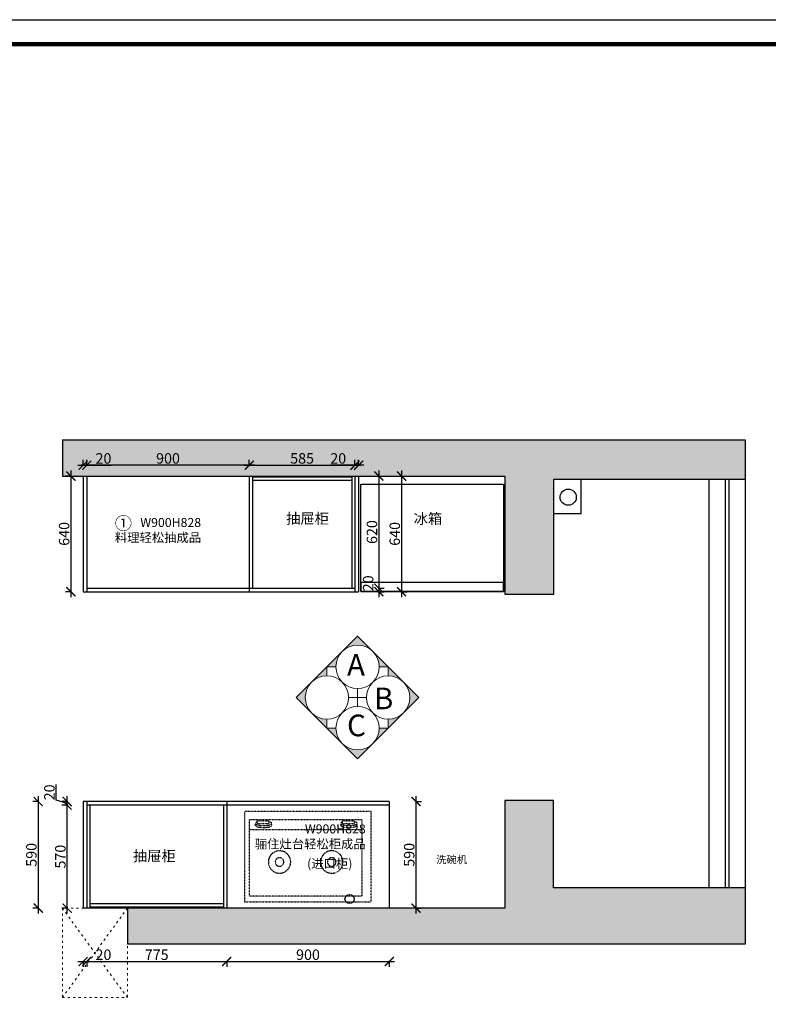
# Model space of a CAD drawing. Units: millimetres. Extents: x 7135 to 35356, y -68360 to -59368.
# Drawn here: x 9972 to 14117, y -64816 to -59368 of the extents above; entities that cross this region are included whole.
import ezdxf

# ---------------------------------------------------------------- set-up
doc = ezdxf.new("R2010")
doc.units = ezdxf.units.MM
for name, pattern in [('$0$DASH', [0.35, 0.25, -0.1]), ('ACAD_ISO03W100', [30, 12, -18]), ('DASHED2', [0.375, 0.25, -0.125])]:
    doc.linetypes.add(name, pattern=pattern)
doc.layers.add('1', color=7, linetype='Continuous', lineweight=20)
for name, color, linetype in [('JJ', 3, 'Continuous'), ('xa-p-11-1~18f$0$LVTRY', 87, 'Continuous'), ('ZB_厨柜', 7, 'Continuous'), ('图层1', 7, 'DASHED2'), ('家俱', 4, 'Continuous')]:
    doc.layers.add(name, color=color, linetype=linetype)
doc.styles.add('AL文字', font='txt')
doc.styles.get("Standard").update_dxf_attribs({"font": 'arial.ttf'})
doc.styles.add('ZB_宋体', font='txt')
doc.styles.add('黑字', font='simhei.ttf')
doc.dimstyles.new('ISO-25', dxfattribs={"dimtxt": 80, "dimasz": 55, "dimexe": 50, "dimexo": 50, "dimtad": 1, "dimdec": 0, "dimtxsty": 'Standard', "dimblk": 'ARCHTICK', "dimcen": 3, "dimdle": 50, "dimadec": 0, "dimazin": 0, "dimtfac": 1, "dimtdec": 0, "dimtmove": 0, "dimatfit": 3, "dimfxl": 50, "dimfxlon": 1, "dimarcsym": 0})

# ---------------------------------------------------------------- blocks, each defined once
blk = doc.blocks.new('4+984+4+')
at = {"color": 0, "linetype": 'ByBlock', "lineweight": -3}
blk.add_lwpolyline([(656705.6, -724965.5), (645484.2, -724965.5), (645484.2, -717145.5), (656705.6, -717145.5)], close=True, dxfattribs=at)
blk.add_lwpolyline([(656705.6, -724965.5), (645484.2, -724965.5), (645484.2, -717145.5), (656705.6, -717145.5)], close=True, dxfattribs=at)
blk.add_lwpolyline([(656705.6, -724965.5), (645484.2, -724965.5), (645484.2, -717145.5), (656705.6, -717145.5)], close=True, dxfattribs=at)
at = {"color": 0, "linetype": 'ByBlock', "lineweight": -3, "const_width": 19.5}
blk.add_lwpolyline([(656587.7, -724847.6), (645602.3, -724847.6), (645602.3, -717263.4), (656587.7, -717263.4)], close=True, dxfattribs=at)
blk.add_lwpolyline([(656587.7, -724847.6), (645602.3, -724847.6), (645602.3, -717263.4), (656587.7, -717263.4)], close=True, dxfattribs=at)
blk.add_lwpolyline([(656587.7, -724847.6), (645602.3, -724847.6), (645602.3, -717263.4), (656587.7, -717263.4)], close=True, dxfattribs=at)
blk = doc.blocks.new('_ArchTick')
at = {"color": 0, "linetype": 'ByBlock', "const_width": 0.15}
blk.add_lwpolyline([(-0.5, -0.5), (0.5, 0.5)], dxfattribs=at)
blk = doc.blocks.new('*D12')
at = {"color": 1, "lineweight": -2, "transparency": 16777216}
for p, q in [((11213.4, -61832.8), (11858.4, -61832.8)), ((11243.4, -61835.8), (11243.4, -61802.8)), ((11828.4, -61835.8), (11828.4, -61802.8))]:
    blk.add_line(p, q, dxfattribs=at)
at = {"layer": 'Defpoints', "color": 0, "transparency": 16777216}
for p in [(11828.4, -61832.8), (11243.4, -61892.6), (11828.4, -61892.6)]:
    blk.add_point(p, dxfattribs=at)
at = {"color": 1, "lineweight": -2, "transparency": 16777216, "xscale": 50, "yscale": 50, "zscale": 50, "rotation": 180}
blk.add_blockref('_ArchTick', (11243.4, -61832.8), dxfattribs=at)
at = {"color": 1, "lineweight": -2, "transparency": 16777216, "xscale": 50, "yscale": 50, "zscale": 50}
blk.add_blockref('_ArchTick', (11828.4, -61832.8), dxfattribs=at)
at = {"color": 1, "transparency": 16777216, "insert": (11535.9, -61802.5), "char_height": 58, "attachment_point": 5}
blk.add_mtext('585', dxfattribs=at)
blk = doc.blocks.new('*D10')
at = {"color": 1, "lineweight": -2, "transparency": 16777216}
for p, q in [((10293.4, -64579), (10343.4, -64579)), ((10323.4, -64576), (10323.4, -64609)), ((10343.4, -64576), (10343.4, -64609)), ((10343.4, -64579), (10478.5, -64579))]:
    blk.add_line(p, q, dxfattribs=at)
at = {"layer": 'Defpoints', "color": 0, "transparency": 16777216}
for p in [(10323.4, -64270.3), (10343.4, -64257.6), (10343.4, -64579)]:
    blk.add_point(p, dxfattribs=at)
at = {"color": 1, "lineweight": -2, "transparency": 16777216, "xscale": 50, "yscale": 50, "zscale": 50, "rotation": 180}
blk.add_blockref('_ArchTick', (10323.4, -64579), dxfattribs=at)
at = {"color": 1, "lineweight": -2, "transparency": 16777216, "xscale": 50, "yscale": 50, "zscale": 50}
blk.add_blockref('_ArchTick', (10343.4, -64579), dxfattribs=at)
at = {"color": 1, "transparency": 16777216, "insert": (10436, -64548.7), "char_height": 58, "attachment_point": 5}
blk.add_mtext('20', dxfattribs=at)
blk = doc.blocks.new('*D11')
at = {"color": 1, "lineweight": -2, "transparency": 16777216}
for p, q in [((10313.4, -64579), (11148.4, -64579)), ((10343.4, -64576), (10343.4, -64609)), ((11118.4, -64576), (11118.4, -64609))]:
    blk.add_line(p, q, dxfattribs=at)
at = {"layer": 'Defpoints', "color": 0, "transparency": 16777216}
for p in [(10343.4, -64270.3), (11118.4, -64278.3), (11118.4, -64579)]:
    blk.add_point(p, dxfattribs=at)
at = {"color": 1, "lineweight": -2, "transparency": 16777216, "xscale": 50, "yscale": 50, "zscale": 50, "rotation": 180}
blk.add_blockref('_ArchTick', (10343.4, -64579), dxfattribs=at)
at = {"color": 1, "lineweight": -2, "transparency": 16777216, "xscale": 50, "yscale": 50, "zscale": 50}
blk.add_blockref('_ArchTick', (11118.4, -64579), dxfattribs=at)
at = {"color": 1, "transparency": 16777216, "insert": (10730.9, -64548.8), "char_height": 58, "attachment_point": 5}
blk.add_mtext('775', dxfattribs=at)
blk = doc.blocks.new('*D13')
at = {"color": 1, "lineweight": -2, "transparency": 16777216}
for p, q in [((11088.4, -64579), (12048.4, -64579)), ((11118.4, -64576), (11118.4, -64609)), ((12018.4, -64576), (12018.4, -64609))]:
    blk.add_line(p, q, dxfattribs=at)
at = {"layer": 'Defpoints', "color": 0, "transparency": 16777216}
for p in [(12018.4, -64219), (11118.4, -64278.3), (12018.4, -64579)]:
    blk.add_point(p, dxfattribs=at)
at = {"color": 1, "lineweight": -2, "transparency": 16777216, "xscale": 50, "yscale": 50, "zscale": 50, "rotation": 180}
blk.add_blockref('_ArchTick', (11118.4, -64579), dxfattribs=at)
at = {"color": 1, "lineweight": -2, "transparency": 16777216, "xscale": 50, "yscale": 50, "zscale": 50}
blk.add_blockref('_ArchTick', (12018.4, -64579), dxfattribs=at)
at = {"color": 1, "transparency": 16777216, "insert": (11568.4, -64548.7), "char_height": 58, "attachment_point": 5}
blk.add_mtext('900', dxfattribs=at)
blk = doc.blocks.new('*D14')
at = {"color": 1, "lineweight": -2, "transparency": 16777216}
for p, q in [((11273.4, -61832.8), (10313.4, -61832.8)), ((10343.4, -61835.8), (10343.4, -61802.8)), ((11243.4, -61835.8), (11243.4, -61802.8))]:
    blk.add_line(p, q, dxfattribs=at)
at = {"layer": 'Defpoints', "color": 0, "transparency": 16777216}
for p in [(10343.4, -61832.8), (10343.4, -61892.6), (11243.4, -61892.6)]:
    blk.add_point(p, dxfattribs=at)
at = {"color": 1, "lineweight": -2, "transparency": 16777216, "xscale": 50, "yscale": 50, "zscale": 50, "rotation": 180}
blk.add_blockref('_ArchTick', (10343.4, -61832.8), dxfattribs=at)
at = {"color": 1, "lineweight": -2, "transparency": 16777216, "xscale": 50, "yscale": 50, "zscale": 50}
blk.add_blockref('_ArchTick', (11243.4, -61832.8), dxfattribs=at)
at = {"color": 1, "transparency": 16777216, "insert": (10793.4, -61802.5), "char_height": 58, "attachment_point": 5}
blk.add_mtext('900', dxfattribs=at)
blk = doc.blocks.new('*D15')
at = {"color": 1, "lineweight": -2, "transparency": 16777216}
for p, q in [((10293.4, -61832.8), (10343.4, -61832.8)), ((10323.4, -61835.8), (10323.4, -61802.8)), ((10343.4, -61835.8), (10343.4, -61802.8)), ((10343.4, -61832.8), (10478.5, -61832.8))]:
    blk.add_line(p, q, dxfattribs=at)
at = {"layer": 'Defpoints', "color": 0, "transparency": 16777216}
for p in [(10343.4, -61832.8), (10323.4, -61892.6), (10343.4, -61892.6)]:
    blk.add_point(p, dxfattribs=at)
at = {"color": 1, "lineweight": -2, "transparency": 16777216, "xscale": 50, "yscale": 50, "zscale": 50, "rotation": 180}
blk.add_blockref('_ArchTick', (10323.4, -61832.8), dxfattribs=at)
at = {"color": 1, "lineweight": -2, "transparency": 16777216, "xscale": 50, "yscale": 50, "zscale": 50}
blk.add_blockref('_ArchTick', (10343.4, -61832.8), dxfattribs=at)
at = {"color": 1, "transparency": 16777216, "insert": (10436, -61802.5), "char_height": 58, "attachment_point": 5}
blk.add_mtext('20', dxfattribs=at)
blk = doc.blocks.new('*D16')
at = {"color": 1, "lineweight": -2, "transparency": 16777216}
for p, q in [((10255.9, -61862.6), (10255.9, -62562.6)), ((10258.9, -61892.6), (10225.9, -61892.6)), ((10258.9, -62532.6), (10225.9, -62532.6))]:
    blk.add_line(p, q, dxfattribs=at)
at = {"layer": 'Defpoints', "color": 0, "transparency": 16777216}
for p in [(10416.9, -61892.6), (10255.9, -62532.6), (10416.9, -62532.6)]:
    blk.add_point(p, dxfattribs=at)
at = {"color": 1, "lineweight": -2, "transparency": 16777216, "xscale": 50, "yscale": 50, "zscale": 50}
for p, rotation in [((10255.9, -61892.6), 90), ((10255.9, -62532.6), 270)]:
    blk.add_blockref('_ArchTick', p, dxfattribs=dict(at, rotation=rotation))
at = {"color": 1, "transparency": 16777216, "insert": (10225.7, -62212.6), "char_height": 58, "attachment_point": 5, "rotation": 90}
blk.add_mtext('640', dxfattribs=at)
blk = doc.blocks.new('*D9')
at = {"color": 1, "lineweight": -2, "transparency": 16777216}
for p, q in [((11828.4, -61832.8), (11693.3, -61832.8)), ((11828.4, -61835.8), (11828.4, -61802.8)), ((11878.4, -61832.8), (11828.4, -61832.8)), ((11848.4, -61835.8), (11848.4, -61802.8))]:
    blk.add_line(p, q, dxfattribs=at)
at = {"layer": 'Defpoints', "color": 0, "transparency": 16777216}
for p in [(11828.4, -61832.8), (11828.4, -61892.6), (11848.4, -61892.6)]:
    blk.add_point(p, dxfattribs=at)
at = {"color": 1, "lineweight": -2, "transparency": 16777216, "xscale": 50, "yscale": 50, "zscale": 50, "rotation": 180}
blk.add_blockref('_ArchTick', (11828.4, -61832.8), dxfattribs=at)
at = {"color": 1, "lineweight": -2, "transparency": 16777216, "xscale": 50, "yscale": 50, "zscale": 50}
blk.add_blockref('_ArchTick', (11848.4, -61832.8), dxfattribs=at)
at = {"color": 1, "transparency": 16777216, "insert": (11735.8, -61802.5), "char_height": 58, "attachment_point": 5}
blk.add_mtext('20', dxfattribs=at)
blk = doc.blocks.new('*D17')
at = {"color": 1, "lineweight": -2, "transparency": 16777216}
for p, q in [((12166.6, -64313.6), (12166.6, -63663.6)), ((12163.6, -63693.6), (12196.6, -63693.6)), ((12163.6, -64283.6), (12196.6, -64283.6))]:
    blk.add_line(p, q, dxfattribs=at)
at = {"layer": 'Defpoints', "color": 0, "transparency": 16777216}
for p in [(12018.4, -63693.6), (12166.6, -63693.6), (12018.4, -64283.6)]:
    blk.add_point(p, dxfattribs=at)
at = {"color": 1, "lineweight": -2, "transparency": 16777216, "xscale": 50, "yscale": 50, "zscale": 50}
for p, rotation in [((12166.6, -63693.6), 90), ((12166.6, -64283.6), 270)]:
    blk.add_blockref('_ArchTick', p, dxfattribs=dict(at, rotation=rotation))
at = {"color": 1, "transparency": 16777216, "insert": (12136.4, -63988.6), "char_height": 58, "attachment_point": 5, "rotation": 90}
blk.add_mtext('590', dxfattribs=at)
blk = doc.blocks.new('*D18')
at = {"color": 1, "lineweight": -2, "transparency": 16777216}
for p, q in [((10234.9, -64313.6), (10234.9, -63683.6)), ((10237.9, -63713.6), (10204.9, -63713.6)), ((10237.9, -64283.6), (10204.9, -64283.6))]:
    blk.add_line(p, q, dxfattribs=at)
at = {"layer": 'Defpoints', "color": 0, "transparency": 16777216}
for p in [(10234.9, -63713.6), (10401.7, -63713.6), (10343.4, -64283.6)]:
    blk.add_point(p, dxfattribs=at)
at = {"color": 1, "lineweight": -2, "transparency": 16777216, "xscale": 50, "yscale": 50, "zscale": 50}
for p, rotation in [((10234.9, -63713.6), 90), ((10234.9, -64283.6), 270)]:
    blk.add_blockref('_ArchTick', p, dxfattribs=dict(at, rotation=rotation))
at = {"color": 1, "transparency": 16777216, "insert": (10204.6, -63998.6), "char_height": 58, "attachment_point": 5, "rotation": 90}
blk.add_mtext('570', dxfattribs=at)
blk = doc.blocks.new('*D19')
at = {"color": 1, "lineweight": -2, "transparency": 16777216}
for p, q in [((10174.3, -63685.4), (10174.3, -63600.3)), ((10234.9, -63703.6), (10174.3, -63685.4)), ((10234.9, -63743.6), (10234.9, -63663.6)), ((10237.9, -63693.6), (10204.9, -63693.6)), ((10237.9, -63713.6), (10204.9, -63713.6))]:
    blk.add_line(p, q, dxfattribs=at)
at = {"layer": 'Defpoints', "color": 0, "transparency": 16777216}
for p in [(10234.9, -63693.6), (10401.7, -63713.6), (10405, -63693.6)]:
    blk.add_point(p, dxfattribs=at)
at = {"color": 1, "lineweight": -2, "transparency": 16777216, "xscale": 50, "yscale": 50, "zscale": 50}
for p, rotation in [((10234.9, -63693.6), 90), ((10234.9, -63713.6), 270)]:
    blk.add_blockref('_ArchTick', p, dxfattribs=dict(at, rotation=rotation))
at = {"color": 1, "transparency": 16777216, "insert": (10144.1, -63642.9), "char_height": 58, "attachment_point": 5, "rotation": 90}
blk.add_mtext('20', dxfattribs=at)
blk = doc.blocks.new('*D20')
at = {"color": 1, "lineweight": -2, "transparency": 16777216}
for p, q in [((10074.6, -63663.6), (10074.6, -64313.6)), ((10077.6, -63693.6), (10044.6, -63693.6)), ((10077.6, -64283.6), (10044.6, -64283.6))]:
    blk.add_line(p, q, dxfattribs=at)
at = {"layer": 'Defpoints', "color": 0, "transparency": 16777216}
for p in [(10323.4, -63693.6), (10074.6, -64283.6), (10343.4, -64283.6)]:
    blk.add_point(p, dxfattribs=at)
at = {"color": 1, "lineweight": -2, "transparency": 16777216, "xscale": 50, "yscale": 50, "zscale": 50}
for p, rotation in [((10074.6, -63693.6), 90), ((10074.6, -64283.6), 270)]:
    blk.add_blockref('_ArchTick', p, dxfattribs=dict(at, rotation=rotation))
at = {"color": 1, "transparency": 16777216, "insert": (10044.3, -63988.6), "char_height": 58, "attachment_point": 5, "rotation": 90}
blk.add_mtext('590', dxfattribs=at)
blk = doc.blocks.new('*D21')
at = {"color": 1, "lineweight": -2, "transparency": 16777216}
for p, q in [((11960.5, -61862.6), (11960.5, -62542.6)), ((11957.5, -61892.6), (11990.5, -61892.6)), ((11957.5, -62512.6), (11990.5, -62512.6))]:
    blk.add_line(p, q, dxfattribs=at)
at = {"layer": 'Defpoints', "color": 0, "transparency": 16777216}
for p in [(11828.4, -61892.6), (11810.4, -62512.6), (11960.5, -62512.6)]:
    blk.add_point(p, dxfattribs=at)
at = {"color": 1, "lineweight": -2, "transparency": 16777216, "xscale": 50, "yscale": 50, "zscale": 50}
for p, rotation in [((11960.5, -61892.6), 90), ((11960.5, -62512.6), 270)]:
    blk.add_blockref('_ArchTick', p, dxfattribs=dict(at, rotation=rotation))
at = {"color": 1, "transparency": 16777216, "insert": (11930.3, -62202.6), "char_height": 58, "attachment_point": 5, "rotation": 90}
blk.add_mtext('620', dxfattribs=at)
blk = doc.blocks.new('*D22')
at = {"color": 1, "lineweight": -2, "transparency": 16777216}
for p, q in [((11960.5, -62482.6), (11960.5, -62562.6)), ((11957.5, -62512.6), (11990.5, -62512.6)), ((11957.5, -62532.6), (11990.5, -62532.6))]:
    blk.add_line(p, q, dxfattribs=at)
at = {"layer": 'Defpoints', "color": 0, "transparency": 16777216}
for p in [(11810.4, -62512.6), (11828.4, -62532.6), (11960.5, -62532.6)]:
    blk.add_point(p, dxfattribs=at)
at = {"color": 1, "lineweight": -2, "transparency": 16777216, "xscale": 50, "yscale": 50, "zscale": 50}
for p, rotation in [((11960.5, -62512.6), 90), ((11960.5, -62532.6), 270)]:
    blk.add_blockref('_ArchTick', p, dxfattribs=dict(at, rotation=rotation))
at = {"color": 1, "transparency": 16777216, "insert": (11909.2, -62486), "char_height": 58, "attachment_point": 5, "rotation": 90}
blk.add_mtext('20', dxfattribs=at)
blk = doc.blocks.new('*D23')
at = {"color": 1, "lineweight": -2, "transparency": 16777216}
for p, q in [((12086.8, -61862.6), (12086.8, -62562.6)), ((12083.8, -61892.6), (12116.8, -61892.6)), ((12083.8, -62532.6), (12116.8, -62532.6))]:
    blk.add_line(p, q, dxfattribs=at)
at = {"layer": 'Defpoints', "color": 0, "transparency": 16777216}
for p in [(11848.4, -61892.6), (11848.4, -62532.6), (12086.8, -62532.6)]:
    blk.add_point(p, dxfattribs=at)
at = {"color": 1, "lineweight": -2, "transparency": 16777216, "xscale": 50, "yscale": 50, "zscale": 50}
for p, rotation in [((12086.8, -61892.6), 90), ((12086.8, -62532.6), 270)]:
    blk.add_blockref('_ArchTick', p, dxfattribs=dict(at, rotation=rotation))
at = {"color": 1, "transparency": 16777216, "insert": (12056.5, -62212.6), "char_height": 58, "attachment_point": 5, "rotation": 90}
blk.add_mtext('640', dxfattribs=at)
blk = doc.blocks.new('12131')
at = {"layer": 'xa-p-11-1~18f$0$LVTRY', "color": 8, "linetype": '$0$DASH', "ltscale": 0.009}
for p, q in [((213773, -84421.9), (213773, -85121.9)), ((214273, -84421.9), (213773, -84421.9)), ((214273, -85121.9), (214273, -84421.9)), ((213804.2, -84448.5), (214228.6, -84448.5)), ((213804.2, -85071.2), (213804.2, -84448.5)), ((214172.9, -84448.5), (214172.9, -85071.2)), ((214195.1, -84481.1), (214206.8, -84481.2)), ((214204.6, -84556.2), (214204.6, -84491.5)), ((214204.6, -84491.5), (214221.2, -84491.5)), ((214221.2, -84491.5), (214221.2, -84556.2)), ((214228.6, -84448.5), (214228.6, -85071.2)), ((214196.3, -84572.8), (214206.8, -84572.8)), ((214221.2, -84556.2), (214204.6, -84556.2)), ((214195.1, -84954), (214206.8, -84954.2)), ((214204.6, -84964.5), (214221.2, -84964.5)), ((214204.6, -85029.2), (214204.6, -84964.5)), ((214221.2, -84964.5), (214221.2, -85029.2)), ((214221.2, -85029.2), (214204.6, -85029.2)), ((214228.6, -85071.2), (213804.2, -85071.2)), ((214196.3, -85045.8), (214206.8, -85045.8)), ((213773, -85121.9), (214273, -85121.9))]:
    blk.add_line(p, q, dxfattribs=at)
for points in [[(214196.3, -84572.8, -0.259034), (214192.8, -84570.9, -0.076276), (214187.9, -84559.4, -0.036515), (214185.4, -84545.8, -0.026615), (214184.4, -84527, -0.026615), (214185.4, -84508.1, -0.036515), (214187.9, -84494.6, -0.076276), (214192.8, -84483.1, -0.259034), (214196.3, -84481.2, -0.078462), (214197.5, -84481.4, -0.056762)], [(214206.8, -84572.8, -0.259034), (214203.4, -84570.9, -0.076276), (214198.4, -84559.4, -0.036515), (214196, -84545.8, -0.026615), (214195, -84527, -0.026615), (214196, -84508.1, -0.036515), (214198.4, -84494.6, -0.076276), (214203.4, -84483.1, -0.259034), (214206.8, -84481.2, -0.259034), (214210.2, -84483.1, -0.056762), (214214.2, -84491.5, -0.036515)], [(214215.9, -84556.2, -0.008736), (214215.1, -84559.4, -0.076276), (214210.2, -84570.9, -0.259034), (214206.8, -84572.8, -0.259034)], [(214196.3, -85045.8, -0.259034), (214192.8, -85043.9, -0.076276), (214187.9, -85032.4, -0.036515), (214185.4, -85018.8, -0.026615), (214184.4, -85000, -0.026615), (214185.4, -84981.1, -0.036515), (214187.9, -84967.6, -0.076276), (214192.8, -84956.1, -0.259034), (214196.3, -84954.2, -0.078462), (214197.5, -84954.4, -0.056762)], [(214206.8, -85045.8, -0.259034), (214203.4, -85043.9, -0.076276), (214198.4, -85032.4, -0.036515), (214196, -85018.8, -0.026615), (214195, -85000, -0.026615), (214196, -84981.1, -0.036515), (214198.4, -84967.6, -0.076276), (214203.4, -84956.1, -0.259034), (214206.8, -84954.2, -0.259034), (214210.2, -84956.1, -0.056762), (214214.2, -84964.5, -0.036515)], [(214215.9, -85029.2, -0.008736), (214215.1, -85032.4, -0.076276), (214210.2, -85043.9, -0.259034), (214206.8, -85045.8, -0.259034)]]:
    blk.add_lwpolyline(points, format="xyb", dxfattribs=at)
for centre, radius, start, end in [((213993.2, -84615.3), 61.9, 270, 269.036), ((213993.2, -84615.3), 23.7, 270, 269.3468), ((213993.2, -84904.4), 61.9, 90.964, 90), ((213993.2, -84904.4), 23.7, 90.6532, 90)]:
    blk.add_arc(centre, radius, start, end, dxfattribs=at)
blk = doc.blocks.new('A$C167746E4')
at = {"linetype": 'Continuous', "ltscale": 1000}
for points in [[(549.7, 0), (549.7, 790), (-44, 790), (-44, 0)], [(549.7, 0), (500.4, 0), (500.4, 790), (549.7, 790)]]:
    blk.add_lwpolyline(points, close=True, dxfattribs=at)

msp = doc.modelspace()

# ---------------------------------------------------------------- hatches: boundary and pattern name
at = {"lineweight": 15}
h = msp.add_hatch(dxfattribs=at)
h.set_pattern_fill('AR-CONC', color=8, angle=90)
h.set_pattern_definition([(140, (-55621.8, -68090.3), (15.9391, 182.18467), [19.05, -209.55]), (85, (-55621.8, -68090.3), (-191.05685, -35.2434), [15.24, -167.6406]), (190.45144, (-55620.47, -68075.12), (-175.11775, 146.94125), [16.19, -178.09024]), (136.1842, (-55672.6, -68090.3), (42.0423, 271.07904), [28.575, -314.325]), (186.63556, (-55669.1, -68067.7), (-247.4261, 237.4041), [24.285, -267.1356]), (81.18415, (-55672.6, -68090.3), (-247.4261, 237.4041), [22.86, -251.4597]), (111, (-55659.9, -68064.9), (102.2652, 151.6144), [19.05, -209.55]), (56, (-55659.9, -68064.9), (-184.18797, 61.80203), [15.24, -167.64]), (161.45145, (-55651.37, -68052.27), (-81.92277, 213.4164), [16.19, -178.08994]), (127.5, (-55621.796, -68090.3), (-84.55504, 3.088603), [0, -165.608, 0, -170.18, 0, -168.275]), (97.5, (-55621.8, -68090.3), (-100.18057, 66.81966), [0, -97.028, 0, -161.798, 0, -64.135]), (57.5, (-55621.796, -68146.94), (5.728744, 135.590595), [0, -63.5, 0, -198.12, 0, -262.89]), (47.5, (-55621.8, -68172.34), (-25.4265, 148.12918), [0, -82.55, 0, -131.572, 0, -186.69])])
h.paths.add_polyline_path([(12930.4, -61910.6), (13988.4, -61910.6), (13988.4, -61692.6), (10208.4, -61692.6), (10208.4, -61892.6), (12658.4, -61892.6), (12658.4, -62545.6), (12930.4, -62545.6)])
h.paths.add_polyline_path([(12928.4, -64170.6), (12928.4, -63688.6), (12658.4, -63688.6), (12658.4, -64283.6), (10568.4, -64283.6), (10568.4, -64483.6), (13988.4, -64483.6), (13988.4, -64170.6)])
at = {"layer": 'JJ', "lineweight": 18, "ltscale": 0.5}
h = msp.add_hatch(color=8, dxfattribs=at)
h.paths.add_polyline_path([(11588.4, -63203.1), (11503.5, -63118.2), (11588.4, -63033.4, 0.414214)])
h.paths.add_polyline_path([(11673.3, -63287.9), (11588.4, -63203.1, 0.198912), (11673.3, -63238.2)])
h.paths.add_polyline_path([(11723, -63287.9, 0.198912), (11758.1, -63372.8), (11673.3, -63287.9)])
h.paths.add_polyline_path([(11843, -63407.9, 0.198912), (11927.8, -63372.8), (11843, -63457.6), (11758.1, -63372.8, 0.198912)])
h.paths.add_polyline_path([(11927.8, -63372.8, 0.198912), (11963, -63287.9), (12012.7, -63287.9)])
h.paths.add_polyline_path([(12097.5, -63203.1), (12012.7, -63287.9), (12012.7, -63238.2, 0.198912)])
h.paths.add_polyline_path([(12097.5, -63033.4), (12182.4, -63118.2), (12097.5, -63203.1, 0.414214)])
h.paths.add_polyline_path([(12012.7, -62948.5), (12097.5, -63033.4, 0.198912), (12012.7, -62998.2)])
h.paths.add_polyline_path([(11927.8, -62863.7), (12012.7, -62948.5), (11963, -62948.5, 0.198912)])
h.paths.add_polyline_path([(11758.1, -62863.7), (11843, -62778.8), (11927.8, -62863.7, 0.198912), (11843, -62828.5, 0.198912)])
h.paths.add_polyline_path([(11673.3, -62948.5), (11758.1, -62863.7, 0.198912), (11723, -62948.5)])
h.paths.add_polyline_path([(11673.3, -62998.2, 0.198912), (11588.4, -63033.4), (11673.3, -62948.5)])

# ---------------------------------------------------------------- linework, layer by layer
for p, q in [((10208.4, -61692.6), (10208.4, -61892.6)), ((10208.4, -61692.6), (13988.4, -61692.6)), ((13988.4, -61692.6), (13988.4, -64483.6)), ((10208.4, -61892.6), (12658.4, -61892.6)), ((10323.4, -61892.6), (10323.4, -62532.6)), ((10343.4, -61892.6), (10343.4, -62532.6)), ((11243.4, -61892.6), (11243.4, -62532.6)), ((11261.4, -61892.6), (11261.4, -62512.6)), ((11261.4, -61897.6), (11810.4, -61897.6)), ((11261.4, -61915.6), (11810.4, -61915.6)), ((11810.4, -61892.6), (11810.4, -62512.6)), ((11828.4, -61892.6), (11828.4, -62532.6)), ((11848.4, -61892.6), (11848.4, -62532.6)), ((12658.4, -61892.6), (12658.4, -62545.6)), ((12930.4, -62545.6), (12930.4, -61910.6)), ((12930.4, -61910.6), (13988.4, -61910.6)), ((13788.4, -61910.6), (13788.4, -64170.6)), ((10323.4, -62532.6), (11848.4, -62532.6)), ((10343.4, -62512.6), (11828.4, -62512.6)), ((12658.4, -62545.6), (12930.4, -62545.6)), ((12018.4, -63693.6), (10323.4, -63693.6)), ((10323.4, -63693.6), (10323.4, -64283.6)), ((10343.4, -63693.6), (10343.4, -64283.6)), ((12018.4, -63713.6), (10343.4, -63713.6)), ((10361.4, -63713.6), (10361.4, -64283.6)), ((11100.4, -63713.6), (11100.4, -64283.6)), ((11118.4, -63693.6), (11118.4, -64283.6)), ((12018.4, -63693.6), (12018.4, -64283.6)), ((12928.4, -63688.6), (12658.4, -63688.6)), ((12658.4, -63688.6), (12658.4, -64283.6)), ((12928.4, -64170.6), (12928.4, -63688.6)), ((13988.4, -64170.6), (12928.4, -64170.6)), ((12658.4, -64283.6), (10323.4, -64283.6)), ((11100.4, -64260.6), (10361.4, -64260.6)), ((11100.4, -64278.6), (10361.4, -64278.6)), ((10568.4, -64283.6), (10568.4, -64483.6)), ((13988.4, -64483.6), (10568.4, -64483.6))]:
    msp.add_line(p, q)
at = {"color": 8}
for p, q in [((13080.4, -62100.6), (13080.4, -61910.6)), ((13878.4, -61910.6), (13878.4, -64170.6)), ((13898.4, -61910.6), (13898.4, -64170.6)), ((12930.4, -62100.6), (13080.4, -62100.6))]:
    msp.add_line(p, q, dxfattribs=at)
for centre, radius in [((13009.4, -62009.7), 44.8), ((11798.4, -64233.6), 25)]:
    msp.add_circle(centre, radius, dxfattribs=at)
at = {"layer": '1', "color": 252, "linetype": 'ACAD_ISO03W100', "lineweight": 15}
for p, q in [((10208.4, -64283.6), (10208.4, -64778.8)), ((10568.4, -64283.6), (10208.4, -64283.6)), ((10568.4, -64778.8), (10208.4, -64283.6)), ((10568.4, -64283.6), (10208.4, -64778.8)), ((10568.4, -64283.6), (10568.4, -64778.8)), ((10208.4, -64778.8), (10568.4, -64778.8))]:
    msp.add_line(p, q, dxfattribs=at)
at = {"layer": 'JJ', "color": 8, "lineweight": 18, "ltscale": 0.5}
for p, q in [((11843, -63068.5), (11843, -63167.9)), ((11793.3, -63118.2), (11892.7, -63118.2))]:
    msp.add_line(p, q, dxfattribs=at)
msp.add_lwpolyline([(12182.4, -63118.2), (11843, -63457.6), (11503.5, -63118.2), (11843, -62778.8)], close=True, dxfattribs=at)
for points in [[(11673.3, -62998.2), (11673.3, -62948.5), (11723, -62948.5)], [(11963, -62948.5), (12012.7, -62948.5), (12012.7, -62998.2)], [(11723, -63287.9), (11673.3, -63287.9), (11673.3, -63238.2)], [(12012.7, -63238.2), (12012.7, -63287.9), (11963, -63287.9)]]:
    msp.add_lwpolyline(points, dxfattribs=at)
for centre in [(11843, -62948.5), (11673.3, -63118.2), (12012.7, -63118.2), (11843, -63287.9)]:
    msp.add_circle(centre, 120, dxfattribs=at)

# ---------------------------------------------------------------- block references
at = {"color": 0, "lineweight": 15, "xscale": 1.149984, "yscale": 1.149984, "zscale": 1.149984}
msp.add_blockref('4+984+4+', (-735161.5, 765338.4), dxfattribs=at)
at = {"rotation": 89.99999999999999}
msp.add_blockref('12131', (-73204.5, -278021.4), dxfattribs=at)
at = {"layer": '家俱', "color": 4, "xscale": -1, "rotation": 90}
msp.add_blockref('A$C167746E4', (12650.3, -61981.2), dxfattribs=at)

# ---------------------------------------------------------------- texts
at = {"insert": (10498.7, -62189.2), "char_height": 70, "width": 1395.157, "attachment_point": 7, "style": 'AL文字'}
msp.add_mtext('{\\fSimHei|b0|i0|c134|p49;①}', dxfattribs=at)
at = {"layer": 'JJ', "color": 8, "lineweight": 18, "ltscale": 0.5, "char_height": 120, "attachment_point": 3, "style": '黑字'}
for s, insert in [('A', (11884.1, -62877.9)), ('B', (12041.1, -63063.2)), ('C', (11889.2, -63212.4))]:
    msp.add_mtext(s, dxfattribs=dict(at, insert=insert))
at = {"layer": 'ZB_厨柜', "color": 253, "char_height": 50, "width": 755.406, "attachment_point": 9, "style": 'ZB_宋体'}
for s, insert in [('W900H828\\P料理轻松抽成品', (10976.6, -62273.6)), ('W900H828\\P骊住灶台轻松柜成品', (11888, -63969.1)), ('(进口柜)', (11814.4, -64077.6))]:
    msp.add_mtext(s, dxfattribs=dict(at, insert=insert))
at = {"layer": '图层1', "attachment_point": 1}
for s, insert, char_height, width in [('{\\fSimSun|b0|i0|c134|p2;抽屉柜}', (11447.7, -62098.6), 57.869, 348.203), ('{\\fSimSun|b0|i0|c134|p2;冰箱}', (12153.7, -62099.9), 57.869, 348.203), ('{\\fSimSun|b0|i0|c134|p2;抽屉柜}', (10599.1, -63965.6), 57.869, 348.203), ('{\\fSimSun|b0|i0|c134|p2;洗碗机}', (12278.3, -63994.1), 41.665, 372.786)]:
    msp.add_mtext(s, dxfattribs=dict(at, insert=insert, char_height=char_height, width=width))

# ---------------------------------------------------------------- dimensions: what is measured, and where the dimension line sits
for base, p1, p2, override, picture, middle in [((10343.4, -61832.8), (10323.4, -61892.6), (10343.4, -61892.6), {"dimtxt": 58, "dimasz": 50, "dimexe": 30, "dimexo": 40, "dimcen": 2.5, "dimdle": 30, "dimclrd": 1, "dimclre": 1, "dimclrt": 1, "dimfxl": 3, "dimtfillclr": 1, "dimarcsym": 1}, '*D15', (10436, -61802.5)), ((10343.4, -61832.8), (11243.4, -61892.6), (10343.4, -61892.6), {"dimtxt": 58, "dimasz": 50, "dimexe": 30, "dimexo": 40, "dimcen": 2.5, "dimdle": 30, "dimclrd": 1, "dimclre": 1, "dimclrt": 1, "dimfxl": 3, "dimtfillclr": 1, "dimarcsym": 1}, '*D14', (10793.4, -61802.5)), ((11828.4, -61832.8), (11243.4, -61892.6), (11828.4, -61892.6), {"dimtxt": 58, "dimasz": 50, "dimexe": 30, "dimexo": 40, "dimcen": 2.5, "dimdle": 30, "dimclrd": 1, "dimclre": 1, "dimclrt": 1, "dimfxl": 3, "dimtfillclr": 1, "dimarcsym": 1}, '*D12', (11535.9, -61802.5)), ((11828.4, -61832.8), (11848.4, -61892.6), (11828.4, -61892.6), {"dimtxt": 58, "dimasz": 50, "dimexe": 30, "dimexo": 40, "dimcen": 2.5, "dimdle": 30, "dimclrd": 1, "dimclre": 1, "dimclrt": 1, "dimfxl": 3, "dimtfillclr": 1, "dimarcsym": 1}, '*D9', (11735.8, -61802.5)), ((12018.4, -64579), (11118.4, -64278.3), (12018.4, -64219), {"dimtxt": 58, "dimasz": 50, "dimexe": 30, "dimexo": 40, "dimcen": 2.5, "dimdle": 30, "dimclrd": 1, "dimclre": 1, "dimclrt": 1, "dimtmove": 1, "dimfxl": 3, "dimtfillclr": 1, "dimarcsym": 1}, '*D13', (11568.4, -64548.7)), ((10343.4, -64579), (10323.4, -64270.3), (10343.4, -64257.6), {"dimtxt": 58, "dimasz": 50, "dimexe": 30, "dimexo": 40, "dimcen": 2.5, "dimdle": 30, "dimclrd": 1, "dimclre": 1, "dimclrt": 1, "dimfxl": 3, "dimtfillclr": 1, "dimarcsym": 1}, '*D10', (10436, -64548.7)), ((11118.4, -64579), (10343.4, -64270.3), (11118.4, -64278.3), {"dimtxt": 58, "dimasz": 50, "dimexe": 30, "dimexo": 40, "dimcen": 2.5, "dimdle": 30, "dimclrd": 1, "dimclre": 1, "dimclrt": 1, "dimtmove": 1, "dimfxl": 3, "dimtfillclr": 1, "dimarcsym": 1}, '*D11', (10730.9, -64548.8))]:
    dim = msp.add_linear_dim(base=base, p1=p1, p2=p2, dimstyle='ISO-25', override=override)
    dim.commit()
    dim.dimension.update_dxf_attribs({"geometry": picture, "text_midpoint": middle})
for base, p1, p2, override, picture, middle in [((10255.9, -62532.6), (10416.9, -61892.6), (10416.9, -62532.6), {"dimtxt": 58, "dimasz": 50, "dimexe": 30, "dimexo": 40, "dimcen": 2.5, "dimdle": 30, "dimclrd": 1, "dimclre": 1, "dimclrt": 1, "dimfxl": 3, "dimtfillclr": 1, "dimarcsym": 1}, '*D16', (10225.7, -62212.6)), ((11960.5, -62512.6), (11828.4, -61892.6), (11810.4, -62512.6), {"dimtxt": 58, "dimasz": 50, "dimexe": 30, "dimexo": 40, "dimcen": 2.5, "dimdle": 30, "dimclrd": 1, "dimclre": 1, "dimclrt": 1, "dimfxl": 3, "dimtfillclr": 1, "dimarcsym": 1}, '*D21', (11930.3, -62202.6)), ((12086.8, -62532.6), (11848.4, -61892.6), (11848.4, -62532.6), {"dimtxt": 58, "dimasz": 50, "dimexe": 30, "dimexo": 40, "dimcen": 2.5, "dimdle": 30, "dimclrd": 1, "dimclre": 1, "dimclrt": 1, "dimfxl": 3, "dimtfillclr": 1, "dimarcsym": 1}, '*D23', (12056.5, -62212.6)), ((10234.9, -63693.6), (10401.7, -63713.6), (10405, -63693.6), {"dimtxt": 58, "dimasz": 50, "dimexe": 30, "dimexo": 40, "dimcen": 2.5, "dimdle": 30, "dimclrd": 1, "dimclre": 1, "dimclrt": 1, "dimtmove": 1, "dimfxl": 3, "dimtfillclr": 1, "dimarcsym": 1}, '*D19', (10144.1, -63684.8)), ((10074.6, -64283.6), (10323.4, -63693.6), (10343.4, -64283.6), {"dimtxt": 58, "dimasz": 50, "dimexe": 30, "dimexo": 40, "dimcen": 2.5, "dimdle": 30, "dimclrd": 1, "dimclre": 1, "dimclrt": 1, "dimfxl": 3, "dimtfillclr": 1, "dimarcsym": 1}, '*D20', (10044.3, -63988.6)), ((10234.9, -63713.6), (10343.4, -64283.6), (10401.7, -63713.6), {"dimtxt": 58, "dimasz": 50, "dimexe": 30, "dimexo": 40, "dimcen": 2.5, "dimdle": 30, "dimclrd": 1, "dimclre": 1, "dimclrt": 1, "dimfxl": 3, "dimtfillclr": 1, "dimarcsym": 1}, '*D18', (10204.6, -63998.6)), ((12166.6, -63693.6), (12018.4, -64283.6), (12018.4, -63693.6), {"dimtxt": 58, "dimasz": 50, "dimexe": 30, "dimexo": 40, "dimcen": 2.5, "dimdle": 30, "dimclrd": 1, "dimclre": 1, "dimclrt": 1, "dimfxl": 3, "dimtfillclr": 1, "dimarcsym": 1}, '*D17', (12136.4, -63988.6))]:
    dim = msp.add_linear_dim(base=base, p1=p1, p2=p2, angle=90, dimstyle='ISO-25', override=override)
    dim.commit()
    dim.dimension.update_dxf_attribs({"geometry": picture, "text_midpoint": middle})
dim = msp.add_linear_dim(base=(11960.5, -62532.6), p1=(11810.4, -62512.6), p2=(11828.4, -62532.6), angle=90, dimstyle='ISO-25', override={"dimtxt": 58, "dimasz": 50, "dimexe": 30, "dimexo": 40, "dimcen": 2.5, "dimdle": 30, "dimclrd": 1, "dimclre": 1, "dimclrt": 1, "dimtmove": 1, "dimfxl": 3, "dimtfillclr": 1, "dimarcsym": 1})
dim.commit()
dim.dimension.update_dxf_attribs({"geometry": '*D22', "text_midpoint": (11939.5, -62486), "dimtype": 128})

doc.saveas('drawing.dxf')
